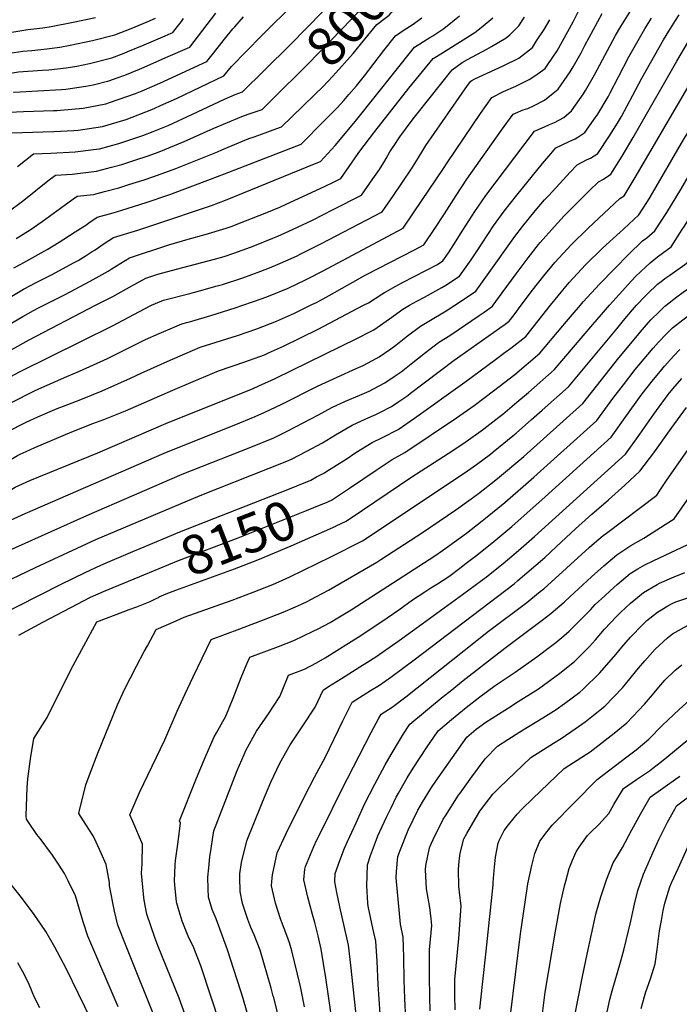
# Model space of a CAD drawing. Units: inches. Extents: x 2572917 to 2578269, y 1555831 to 1561241.
# Drawn here: x 2576493 to 2576981, y 1559483 to 1560211 of the extents above; entities that cross this region are included whole.
import ezdxf
from ezdxf.enums import TextEntityAlignment as Align

# ---------------------------------------------------------------- set-up
doc = ezdxf.new("R2010")
doc.units = ezdxf.units.IN
doc.header["$MEASUREMENT"] = 0
doc.layers.add('tile_2467_16_contour_10ft', color=141, linetype='Continuous')
doc.styles.add('Arial', font='arial.ttf')

msp = doc.modelspace()

# ---------------------------------------------------------------- linework, layer by layer
at = {"layer": 'tile_2467_16_contour_10ft'}
for points, elevation in [([(2576688.08, 1560160.53), (2576697.16, 1560169.48), (2576705.86, 1560178.09), (2576731.26, 1560204.11), (2576737.63, 1560210.78), (2576742.65, 1560216.15), (2576744.16, 1560217.9), (2576751.12, 1560226.72), (2576789.89, 1560276.5)], 8000), ([(2576702.38, 1560147.19), (2576711.23, 1560155.71), (2576717.04, 1560161.59), (2576724.43, 1560169.32), (2576739.55, 1560186.04), (2576748.22, 1560196.74), (2576756.95, 1560207.5), (2576763.11, 1560212.15), (2576766.19, 1560214.43), (2576775.47, 1560225.21), (2576784.12, 1560235.99), (2576787.56, 1560240.47), (2576790.99, 1560244.65), (2576796.3, 1560250.48), (2576799.1, 1560253.67), (2576804.99, 1560260.58), (2576805.81, 1560261.65)], 8010), ([(2576673.91, 1560173.75), (2576693.14, 1560192.9), (2576717.2, 1560217.16), (2576721.22, 1560221.32), (2576726.12, 1560226.46), (2576734.67, 1560236.34), (2576737.59, 1560239.8), (2576742.98, 1560246.86), (2576753.06, 1560260.3)], 7990), ([(2576929.01, 1560000), (2576938.48, 1560010.76), (2576945.02, 1560017.87), (2576948.54, 1560021.64), (2576958.96, 1560031.5), (2576964.37, 1560035.76), (2576968.22, 1560038.47), (2576974.5, 1560043.18), (2576982.76, 1560056.1), (2576984.33, 1560058.59), (2577007.32, 1560095.1), (2577039.42, 1560142.48), (2577111.97, 1560253.2)], 8160), ([(2576907.43, 1560000), (2576909.57, 1560002.49), (2576921.62, 1560015.53), (2576932.88, 1560027.15), (2576943.09, 1560037.62), (2576953.48, 1560047.55), (2576956.55, 1560049.99), (2576962.56, 1560054.98), (2576971.29, 1560068.68), (2576981.72, 1560085.63), (2576987.1, 1560094.88), (2576995.63, 1560108.9), (2577080.92, 1560239.72)], 8150), ([(2576948.97, 1560000), (2576950.07, 1560001.22), (2576954.04, 1560005.56), (2576956.95, 1560008.35), (2576964.43, 1560015.5), (2576967.14, 1560017.7), (2576969.83, 1560019.78), (2576973.45, 1560022.38), (2576986.44, 1560031.38), (2576994.57, 1560043.88), (2577010.71, 1560069.01), (2577018.89, 1560081.44), (2577026.66, 1560092.36), (2577038.93, 1560109.09), (2577050.7, 1560126), (2577128.57, 1560245.31)], 8170), ([(2576970.77, 1560000), (2576978.73, 1560006.25), (2576983.49, 1560009.67), (2576985.13, 1560010.84), (2576991.79, 1560015.18), (2576998.39, 1560019.58), (2577000.46, 1560022.6), (2577006.23, 1560031.23), (2577022.13, 1560055.53), (2577030.48, 1560067.76), (2577036.24, 1560075.58), (2577038.42, 1560078.49), (2577055.56, 1560101.11), (2577066.41, 1560116.48), (2577078.97, 1560135.52), (2577138.08, 1560226.45)], 8180), ([(2576487.27, 1560127.51), (2576510.24, 1560128.31), (2576518.36, 1560128.45), (2576533.11, 1560129.2), (2576536.26, 1560129.42), (2576554.39, 1560132.19), (2576571.88, 1560137.44), (2576590.84, 1560144.77), (2576599.38, 1560148.59), (2576608.92, 1560152.97), (2576644.08, 1560169.58), (2576649.74, 1560176.44), (2576660.73, 1560187.89), (2576671.73, 1560199.25), (2576696.78, 1560223.75)], 7980), ([(2576657.93, 1560000), (2576672.29, 1560005), (2576676.96, 1560006.78), (2576691.51, 1560012.74), (2576691.58, 1560012.77), (2576704.25, 1560018.75), (2576706.66, 1560019.97), (2576716.81, 1560025.28), (2576776.39, 1560056.91), (2576784.58, 1560068.99), (2576806.29, 1560101.09), (2576809, 1560105.38), (2576833.65, 1560141.68), (2576842.06, 1560153.65), (2576850.66, 1560158.1), (2576859.73, 1560161.86), (2576869.63, 1560166.89), (2576874.42, 1560169.99), (2576881.53, 1560175.15), (2576883.45, 1560178), (2576890.22, 1560188.18), (2576898.23, 1560202.31), (2576902.18, 1560209.45), (2576907.55, 1560220.33)], 8070), ([(2576747.2, 1560000), (2576750.76, 1560001.89), (2576760.65, 1560008.27), (2576762.7, 1560009.57), (2576773.3, 1560015.49), (2576776, 1560016.85), (2576801.92, 1560030.25), (2576805.76, 1560032.78), (2576810.06, 1560038.77), (2576813.86, 1560044.99), (2576820.63, 1560055.65), (2576829.38, 1560069.41), (2576837.54, 1560081.28), (2576873.59, 1560128.74), (2576880.92, 1560132.01), (2576884.51, 1560133.6), (2576888.44, 1560135.12), (2576895.14, 1560138.88), (2576900.91, 1560143.77), (2576909.87, 1560156.34), (2576911.29, 1560158.69), (2576917.99, 1560170.29), (2576933.48, 1560199.4), (2576937.33, 1560206.07), (2576944.68, 1560218.03)], 8090), ([(2576117.29, 1560000), (2576183.35, 1560043.84), (2576206.94, 1560058.58), (2576259.56, 1560090.6), (2576304.76, 1560116.35), (2576424.83, 1560183.21), (2576433.43, 1560188.07), (2576437.98, 1560191.91), (2576450.16, 1560194.76), (2576466.53, 1560198.21), (2576482.81, 1560201.22), (2576499, 1560203.82), (2576510.13, 1560205.09), (2576516.25, 1560206.1), (2576532.68, 1560209.27), (2576549.17, 1560212.79)], 7930), ([(2576472.16, 1560184.04), (2576479.35, 1560185.32), (2576495.52, 1560187.86), (2576501.99, 1560188.27), (2576513.22, 1560189.56), (2576522.85, 1560190.73), (2576530.4, 1560192.19), (2576546.9, 1560195.85), (2576563.45, 1560199.86), (2576575.56, 1560204.65), (2576587.39, 1560209.57), (2576593.56, 1560212.18)], 7940), ([(2576480.36, 1560170.7), (2576492.18, 1560172.56), (2576509.76, 1560173.69), (2576514.68, 1560173.95), (2576527.49, 1560175.49), (2576535.3, 1560176.68), (2576544.62, 1560178.78), (2576561.19, 1560182.99), (2576570.26, 1560186.41), (2576573.12, 1560187.51), (2576585.11, 1560192.52), (2576597.11, 1560197.6), (2576606.19, 1560201.53), (2576609.63, 1560205.99), (2576612.61, 1560209.86), (2576614.15, 1560211.89)], 7950), ([(2576483.7, 1560004.55), (2576496.02, 1560011.8), (2576505.7, 1560016.98), (2576516.59, 1560022.53), (2576533.41, 1560031.62), (2576536.22, 1560033.18), (2576542.14, 1560036.77), (2576546.77, 1560039.65), (2576548.98, 1560041.11), (2576555.65, 1560045.67), (2576562.34, 1560050.19), (2576580.41, 1560055.56), (2576592.27, 1560059.51), (2576634.96, 1560073.74), (2576645.29, 1560077.71), (2576712.32, 1560105.06), (2576715.5, 1560106.39), (2576726.24, 1560118.22), (2576741.29, 1560136), (2576784.76, 1560190.78), (2576788.72, 1560193.35), (2576791.45, 1560195.11), (2576796.11, 1560197.96), (2576798.5, 1560199.23), (2576801.41, 1560201.14), (2576806.49, 1560204.73), (2576818.23, 1560214.03)], 8030), ([(2576485.68, 1560142.68), (2576495.86, 1560143.18), (2576503.19, 1560143.53), (2576518.18, 1560143.98), (2576520.65, 1560144.11), (2576531.64, 1560144.99), (2576539.9, 1560145.68), (2576556.64, 1560148.97), (2576559.39, 1560149.8), (2576578.7, 1560156.57), (2576583.71, 1560158.64), (2576596.55, 1560164.23), (2576631.45, 1560180.23), (2576635.37, 1560185.15), (2576644.5, 1560196.72), (2576650.7, 1560204.4), (2576652.09, 1560205.94), (2576658.57, 1560213.11)], 7970), ([(2576488.42, 1560157.57), (2576488.94, 1560157.66), (2576523.99, 1560159.43), (2576527.3, 1560159.69), (2576541.86, 1560161.88), (2576547.42, 1560162.99), (2576558.92, 1560166), (2576565.02, 1560168.11), (2576570.8, 1560170.2), (2576581.63, 1560174.64), (2576585.01, 1560176.07), (2576601.12, 1560183.09), (2576618.82, 1560190.88), (2576625.27, 1560199.19), (2576631.63, 1560207.58), (2576638.04, 1560215.92)], 7960), ([(2576488.78, 1560027.65), (2576494.03, 1560030.48), (2576513.38, 1560041.23), (2576522.28, 1560046.7), (2576525.7, 1560048.82), (2576534.18, 1560054.29), (2576542.61, 1560059.78), (2576544.26, 1560060.93), (2576550.32, 1560065.23), (2576562.09, 1560068.34), (2576568.68, 1560070.23), (2576586.51, 1560075.91), (2576604, 1560082), (2576634.15, 1560093.16), (2576644.41, 1560097.11), (2576701.06, 1560119.21), (2576718.22, 1560136.34), (2576727.71, 1560146), (2576732.76, 1560151.43), (2576736.45, 1560155.78), (2576741.9, 1560162.23), (2576747.87, 1560169.53), (2576762.31, 1560188.27), (2576770.86, 1560199.14), (2576777.32, 1560203.61), (2576783.19, 1560207.42), (2576790.25, 1560212.54)], 8020), ([(2576510.89, 1560000), (2576526.19, 1560007.68), (2576545.11, 1560017.75), (2576558.52, 1560025.31), (2576560.59, 1560026.6), (2576564.57, 1560029.1), (2576574.36, 1560035.16), (2576603.42, 1560044.77), (2576617.5, 1560048.79), (2576630.14, 1560052.22), (2576645.75, 1560057.06), (2576649.33, 1560058.24), (2576660.07, 1560062.48), (2576674.4, 1560068.16), (2576685.41, 1560072.65), (2576690.1, 1560074.71), (2576718.3, 1560087.77), (2576725.4, 1560091.28), (2576730.39, 1560093.83), (2576738.87, 1560105.69), (2576740.52, 1560108.19), (2576743.77, 1560113.03), (2576755.46, 1560128.35), (2576780.76, 1560160.46), (2576798.67, 1560182.42), (2576805.45, 1560186.7), (2576808.3, 1560188.3), (2576829.47, 1560201.68), (2576834.23, 1560205.26), (2576842.77, 1560212.39)], 8040), ([(2576549.21, 1560000), (2576561.88, 1560006.56), (2576575.86, 1560014.33), (2576586.38, 1560020.13), (2576595.12, 1560023.03), (2576609.09, 1560026.77), (2576623.01, 1560030.28), (2576637.07, 1560034.06), (2576644.18, 1560036.19), (2576651.39, 1560038.54), (2576663.59, 1560042.85), (2576665.67, 1560043.66), (2576680.08, 1560049.55), (2576683.89, 1560051.19), (2576694.69, 1560056.05), (2576709.47, 1560062.97), (2576724.74, 1560070.7), (2576745.72, 1560081.52), (2576754.07, 1560093.49), (2576758.92, 1560100.49), (2576762.2, 1560105.62), (2576763.94, 1560108.49), (2576766.76, 1560113.39), (2576768.66, 1560116.49), (2576769.8, 1560118.17), (2576774.15, 1560124.5), (2576778.17, 1560130.12), (2576783.78, 1560137.71), (2576786.81, 1560141.52), (2576812.58, 1560174.07), (2576820.09, 1560179.36), (2576823.95, 1560181.62), (2576838.37, 1560189.34), (2576841.75, 1560191.24), (2576852.55, 1560197.8), (2576855.28, 1560200.02), (2576862.09, 1560206.64), (2576866.22, 1560212.91)], 8050), ([(2576590.6, 1560000), (2576599.28, 1560003.76), (2576618.76, 1560008.79), (2576628.71, 1560011.35), (2576638.08, 1560014.02), (2576642.89, 1560015.44), (2576658, 1560020.41), (2576671.33, 1560025.24), (2576677.66, 1560027.68), (2576685.83, 1560031.16), (2576697.59, 1560036.41), (2576700.48, 1560037.75), (2576711.24, 1560043.14), (2576715.75, 1560045.46), (2576761.06, 1560069.21), (2576769.32, 1560081.25), (2576782.72, 1560100.79), (2576787.56, 1560108.79), (2576790.99, 1560114.52), (2576793.19, 1560118.07), (2576824.07, 1560162.55), (2576826.48, 1560165.71), (2576827.15, 1560166.2), (2576829.4, 1560167.42), (2576844.47, 1560174.37), (2576850.35, 1560177.05), (2576861.85, 1560182.73), (2576871.95, 1560190.67), (2576875.11, 1560195.43), (2576880.57, 1560203.82), (2576884.76, 1560211.13)], 8060), ([(2576708.13, 1560000), (2576709.09, 1560000.47), (2576712.35, 1560002.18), (2576721.78, 1560007.26), (2576748.95, 1560022.4), (2576784.87, 1560041.02), (2576791.73, 1560044.6), (2576799.87, 1560056.72), (2576807, 1560067.53), (2576815.56, 1560081.21), (2576823.62, 1560093.16), (2576849.27, 1560129.34), (2576857.83, 1560141.2), (2576865.26, 1560144.38), (2576868.56, 1560145.56), (2576872.85, 1560147.44), (2576881.02, 1560151.67), (2576888.64, 1560157.72), (2576891.09, 1560159.68), (2576899.93, 1560172.46), (2576902.08, 1560176.2), (2576907.95, 1560186.56), (2576910.82, 1560191.99), (2576923.61, 1560215.59)], 8080), ([(2576781.26, 1560000), (2576786.58, 1560003.1), (2576792.21, 1560006.06), (2576805.11, 1560013.11), (2576807.9, 1560014.93), (2576818.02, 1560021.64), (2576826.65, 1560033.69), (2576832.21, 1560041.72), (2576834.83, 1560045.93), (2576843.3, 1560058.67), (2576851.13, 1560069.68), (2576860.48, 1560081.46), (2576864.67, 1560086.66), (2576879.52, 1560104.73), (2576885.55, 1560112.02), (2576889.35, 1560116.29), (2576894, 1560118.5), (2576899.78, 1560121.28), (2576903.6, 1560123.14), (2576905.5, 1560124.17), (2576910.73, 1560127.85), (2576917.24, 1560136.85), (2576920.23, 1560141.2), (2576927.95, 1560154.16), (2576929.45, 1560156.94), (2576935.54, 1560168.96), (2576943.22, 1560183.62), (2576955.08, 1560204.37), (2576959.98, 1560212.19)], 8100), ([(2576814.58, 1560000), (2576820.23, 1560003.72), (2576830.27, 1560010.49), (2576838.9, 1560022.54), (2576859.06, 1560050.91), (2576864.56, 1560058.21), (2576874.14, 1560069.8), (2576880.96, 1560077.84), (2576884.06, 1560081.24), (2576899.93, 1560098.41), (2576905.12, 1560103.83), (2576911.96, 1560107.48), (2576914.94, 1560108.88), (2576920.32, 1560112.32), (2576929.06, 1560125.26), (2576934.79, 1560134.59), (2576937.78, 1560139.52), (2576946.29, 1560155.33), (2576952.9, 1560167.94), (2576968.95, 1560196.15), (2576972.76, 1560202.67), (2576977.76, 1560210.5), (2576980.47, 1560214.59)], 8110), ([(2576843.01, 1560000), (2576849.74, 1560009.23), (2576859.88, 1560023.36), (2576868.77, 1560035.18), (2576876.55, 1560045.03), (2576877.76, 1560046.5), (2576888.29, 1560058.29), (2576895.58, 1560066.08), (2576914.3, 1560084.85), (2576920.88, 1560091.38), (2576924.52, 1560093.35), (2576929.9, 1560096.81), (2576938.39, 1560110.14), (2576946.58, 1560123.99), (2576978.67, 1560180.4), (2576986.81, 1560194.31), (2576990.9, 1560200.92), (2576995.78, 1560208.34), (2576998.95, 1560212.91)], 8120), ([(2576863.67, 1560000), (2576872, 1560011.17), (2576880.42, 1560021.78), (2576886.43, 1560029.04), (2576888.54, 1560031.59), (2576900.54, 1560044.69), (2576913.19, 1560056.9), (2576936.64, 1560078.92), (2576939.71, 1560080.91), (2576948.01, 1560094.56), (2576997.07, 1560178.33), (2577005.49, 1560192.04), (2577010.28, 1560199.39), (2577011.83, 1560201.6), (2577020.21, 1560212.97)], 8130), ([(2576885.41, 1560000), (2576891.06, 1560007.07), (2576899.24, 1560016.78), (2576911.29, 1560029.82), (2576923.87, 1560042.13), (2576936.78, 1560053.99), (2576939.61, 1560056.46), (2576950.61, 1560066.78), (2576956.94, 1560076.64), (2576958.93, 1560079.97), (2576983.93, 1560122.7), (2577022.78, 1560184.99), (2577025.09, 1560188.53), (2577031.48, 1560198.05), (2577035.88, 1560203.93), (2577043.3, 1560214.16)], 8140), ([(2576491.5, 1560102.51), (2576503.39, 1560111.89), (2576516.21, 1560112.39), (2576534.12, 1560113.44), (2576547.7, 1560115.06), (2576552.19, 1560115.72), (2576566.46, 1560119.7), (2576570.84, 1560121.02), (2576584, 1560125.46), (2576591.7, 1560128.48), (2576602.76, 1560132.98), (2576620.79, 1560141.23), (2576644.48, 1560152.37), (2576652.29, 1560155.81), (2576657.76, 1560157.67), (2576673.91, 1560173.75)], 7990), ([(2576483.66, 1560068.3), (2576496.09, 1560077.66), (2576513.92, 1560092), (2576519.51, 1560096.27), (2576531.92, 1560097.04), (2576549.96, 1560099.08), (2576560.94, 1560102.04), (2576568.59, 1560104.18), (2576578.84, 1560107.45), (2576587.36, 1560110.34), (2576596.15, 1560113.44), (2576614.77, 1560121.1), (2576636.17, 1560130.61), (2576657.38, 1560139.66), (2576661.96, 1560141.26), (2576669.28, 1560143.77), (2576672.19, 1560144.85), (2576688.08, 1560160.53)], 8000), ([(2576490.54, 1560049.29), (2576500.75, 1560055.88), (2576509.71, 1560061.93), (2576523.29, 1560071.7), (2576529.61, 1560076.4), (2576535.63, 1560080.64), (2576547.66, 1560081.93), (2576555.75, 1560084.06), (2576566.28, 1560086.91), (2576573.87, 1560089.25), (2576585.02, 1560092.85), (2576591.41, 1560095.02), (2576603.85, 1560099.48), (2576608.56, 1560101.16), (2576639.23, 1560113.53), (2576642.44, 1560114.88), (2576662.56, 1560123.25), (2576666.4, 1560124.65), (2576674.42, 1560127.48), (2576680.34, 1560129.64), (2576686.63, 1560132.03), (2576702.38, 1560147.19)], 8010), ([(2576263.56, 1559866.83), (2576355.32, 1559916.23), (2576444.88, 1559962.91), (2576466.1, 1559974.6), (2576488.17, 1559987.48), (2576495.46, 1559991.65), (2576503.21, 1559996.06), (2576507.46, 1559998.28), (2576510.89, 1560000)], 8040), ([(2576272.02, 1559853.21), (2576272.29, 1559853.34), (2576299.34, 1559867.14), (2576446.52, 1559944.62), (2576500.18, 1559974.46), (2576549.21, 1560000)], 8050), ([(2576274.22, 1559837.46), (2576281.34, 1559840.46), (2576298.23, 1559847.99), (2576310.93, 1559854.2), (2576338.95, 1559868.22), (2576493.03, 1559950.84), (2576561.57, 1559984.87), (2576589.6, 1559999.57), (2576590.6, 1560000)], 8060), ([(2576437.04, 1559797.34), (2576542.6, 1559844.64), (2576613.13, 1559875.13), (2576663.86, 1559895.23), (2576680.82, 1559902.04), (2576691.21, 1559907.18), (2576713.84, 1559918.91), (2576723.75, 1559924.48), (2576733.96, 1559929.12), (2576744.43, 1559933.55), (2576751.28, 1559936.56), (2576754.55, 1559938.28), (2576762.94, 1559942.73), (2576769.96, 1559947.41), (2576775.03, 1559950.9), (2576783.6, 1559957.62), (2576787.05, 1559960.34), (2576792.93, 1559965.13), (2576802.52, 1559972.4), (2576811.6, 1559978.21), (2576832.66, 1559992.42), (2576836.25, 1559994.88), (2576842.53, 1559999.35), (2576843.01, 1560000)], 8120), ([(2576439.2, 1559774.94), (2576504.82, 1559806.16), (2576549.46, 1559826.86), (2576626.49, 1559859.51), (2576677.55, 1559879.57), (2576690.59, 1559884.82), (2576694.49, 1559886.39), (2576704.87, 1559891.82), (2576716.98, 1559898.34), (2576726.51, 1559904.17), (2576738.79, 1559911.44), (2576748.93, 1559916.15), (2576756.28, 1559919.27), (2576759.2, 1559920.74), (2576767.99, 1559925.25), (2576773.26, 1559928.83), (2576779.92, 1559933.41), (2576782.03, 1559934.99), (2576814.27, 1559959.39), (2576851.79, 1559985.93), (2576854.79, 1559988.2), (2576858.44, 1559992.97), (2576863.67, 1560000)], 8130), ([(2576460.71, 1559869.95), (2576462.95, 1559871.22), (2576468.15, 1559874.5), (2576480.79, 1559882.48), (2576491.56, 1559888.92), (2576493.35, 1559889.93), (2576497.8, 1559892.02), (2576504.19, 1559894.9), (2576531.59, 1559906.54), (2576547.16, 1559912.63), (2576555.4, 1559915.62), (2576571.32, 1559921.94), (2576606.36, 1559937.29), (2576621.41, 1559943.77), (2576639.96, 1559951.6), (2576659.57, 1559958.22), (2576674.01, 1559963.48), (2576677.06, 1559964.84), (2576688.11, 1559969.78), (2576713.75, 1559982.24), (2576747.2, 1560000)], 8090), ([(2576468.19, 1559853.04), (2576477.26, 1559858.21), (2576489.87, 1559865.6), (2576500.69, 1559870.45), (2576550.83, 1559890.91), (2576602.92, 1559913.47), (2576665.05, 1559938.34), (2576669.92, 1559940.51), (2576679.16, 1559944.67), (2576681.89, 1559945.96), (2576742.85, 1559975.62), (2576752.4, 1559980.54), (2576754.82, 1559981.83), (2576766.32, 1559989.97), (2576776.14, 1559997.02), (2576781.26, 1560000)], 8100), ([(2576475.82, 1559835.78), (2576477.39, 1559836.48), (2576486.39, 1559841.28), (2576497.21, 1559846.14), (2576599.79, 1559890.74), (2576655.73, 1559913.1), (2576667.14, 1559917.69), (2576674.22, 1559920.88), (2576686.43, 1559926.74), (2576713.26, 1559940.18), (2576727.63, 1559946.9), (2576741.83, 1559953.16), (2576746.92, 1559955.52), (2576756.48, 1559960.6), (2576758.85, 1559961.91), (2576767.38, 1559967.85), (2576771.06, 1559970.47), (2576779.76, 1559977.42), (2576789.41, 1559984.64), (2576795.53, 1559988.26), (2576808.32, 1559995.83), (2576814.58, 1560000)], 8110), ([(2576483.96, 1559906.4), (2576497.82, 1559913.63), (2576506.55, 1559917.6), (2576520.76, 1559923.77), (2576525.38, 1559925.53), (2576538.23, 1559930.38), (2576554.14, 1559936.71), (2576574.96, 1559946.09), (2576582.75, 1559949.86), (2576604.34, 1559959.45), (2576615.12, 1559964.15), (2576626.4, 1559968.99), (2576653.98, 1559977.68), (2576668.3, 1559982.64), (2576682.82, 1559988.2), (2576696.27, 1559994.21), (2576708.13, 1560000)], 8080), ([(2576486.04, 1559927.66), (2576504.98, 1559937.36), (2576527.87, 1559947.34), (2576537.29, 1559951.19), (2576557.89, 1559960.76), (2576586.18, 1559974.7), (2576596.12, 1559979.11), (2576607.74, 1559984.16), (2576612.84, 1559986.37), (2576620.24, 1559988.33), (2576634.4, 1559992.38), (2576652.33, 1559998.05), (2576657.93, 1560000)], 8070), ([(2576594.15, 1559470.25), (2576572.21, 1559524.97), (2576565.6, 1559541.83), (2576563.18, 1559552.03), (2576559.59, 1559570.75), (2576559.35, 1559573.42), (2576556.95, 1559586.54), (2576553.32, 1559594.95), (2576549.5, 1559603.25), (2576547.28, 1559607.84), (2576544.21, 1559612.87), (2576536.84, 1559624.22), (2576537.57, 1559627.79), (2576540.43, 1559639.28), (2576542.05, 1559645.56), (2576545.11, 1559654.13), (2576550.88, 1559668.83), (2576565.42, 1559704.78), (2576570.47, 1559715.98), (2576579.31, 1559733.16), (2576585.14, 1559744.08), (2576587.43, 1559748.29), (2576594.06, 1559760.35), (2576608.68, 1559766.86), (2576612.03, 1559768.3), (2576614.72, 1559769.41), (2576650.2, 1559782.04), (2576665.72, 1559787.84), (2576680.08, 1559793.58), (2576687.27, 1559796.71), (2576692.81, 1559799.32), (2576722.96, 1559814.16), (2576746.56, 1559825.84), (2576817.89, 1559873.45), (2576824.13, 1559877.65), (2576830.65, 1559882.28), (2576841.11, 1559890.04), (2576843.06, 1559891.6), (2576857.57, 1559903.49), (2576859.96, 1559905.51), (2576871.34, 1559915.48), (2576879.27, 1559922.52), (2576898.64, 1559939.74), (2576934.3, 1559982.64), (2576939.27, 1559988.74), (2576945.91, 1559996.59), (2576948.97, 1560000)], 8170), ([(2576623.09, 1559454.41), (2576610.91, 1559487.81), (2576595.5, 1559526.02), (2576593.02, 1559532.77), (2576587.15, 1559549.9), (2576585.19, 1559560.28), (2576584.49, 1559564.82), (2576583.21, 1559580.32), (2576583.65, 1559587.02), (2576583.84, 1559601.58), (2576576.66, 1559618.44), (2576574.46, 1559623.23), (2576581.67, 1559639.76), (2576600.26, 1559678.91), (2576609.44, 1559700.09), (2576615.34, 1559712.71), (2576621.31, 1559725.26), (2576634.53, 1559753.04), (2576655.79, 1559760.86), (2576658.91, 1559761.98), (2576673.36, 1559767.47), (2576687.76, 1559773.11), (2576696.87, 1559777.15), (2576701.4, 1559779.18), (2576705.96, 1559781.23), (2576708.35, 1559782.43), (2576721.26, 1559789.54), (2576757.09, 1559810.24), (2576760.05, 1559812.07), (2576790.71, 1559832.03), (2576815.39, 1559848.82), (2576826.8, 1559856.9), (2576832.26, 1559860.82), (2576838.99, 1559866.19), (2576846.26, 1559872), (2576865.59, 1559888.21), (2576880.12, 1559901.19), (2576909.15, 1559927.29), (2576935.87, 1559961.1), (2576949.75, 1559977.76), (2576951.67, 1559980.02), (2576959.64, 1559989.16), (2576965.63, 1559995.22), (2576969.95, 1559999.35), (2576970.77, 1560000)], 8180), ([(2576712.53, 1559873.12), (2576718.25, 1559876.24), (2576720.2, 1559877.3), (2576734.37, 1559886.32), (2576741.6, 1559891.1), (2576753.6, 1559898.6), (2576761.18, 1559902.27), (2576772.88, 1559908.3), (2576784.77, 1559916.6), (2576822.01, 1559943.18), (2576844.74, 1559959.86), (2576851.97, 1559965.31), (2576856.01, 1559968.43), (2576867.05, 1559977.05), (2576885.41, 1560000)], 8140), ([(2576719.87, 1559854.29), (2576721.84, 1559855.09), (2576723.45, 1559855.98), (2576737.57, 1559865.4), (2576756.45, 1559878.22), (2576768.25, 1559885.9), (2576777.8, 1559891.26), (2576815.88, 1559916.74), (2576829, 1559925.92), (2576843.3, 1559936.68), (2576851.53, 1559943.09), (2576858.95, 1559948.94), (2576877.61, 1559964.64), (2576894.6, 1559984.81), (2576901.31, 1559992.89), (2576907.43, 1560000)], 8150), ([(2576726.67, 1559836.83), (2576726.97, 1559836.96), (2576734.31, 1559840.38), (2576746.48, 1559848.58), (2576782.78, 1559873.3), (2576809.67, 1559890.5), (2576816.91, 1559895.19), (2576822.98, 1559899.22), (2576834.2, 1559907.25), (2576836.02, 1559908.59), (2576847.24, 1559917.29), (2576850.03, 1559919.48), (2576860.51, 1559928.31), (2576869.08, 1559935.64), (2576888.12, 1559952.19), (2576916.7, 1559985.74), (2576923.05, 1559993.23), (2576929.01, 1560000)], 8160), ([(2576641.4, 1559467.57), (2576626.88, 1559511.64), (2576622.52, 1559523.01), (2576621.69, 1559524.99), (2576617.7, 1559533.68), (2576613.19, 1559544.83), (2576610.21, 1559554.69), (2576609.2, 1559558.16), (2576609.04, 1559558.97), (2576607.66, 1559571.52), (2576607.4, 1559574.56), (2576608.07, 1559586.21), (2576608.29, 1559589.54), (2576609.99, 1559601.75), (2576611.92, 1559617.29), (2576611.28, 1559618.86), (2576623.82, 1559650.41), (2576630.25, 1559665.71), (2576636.84, 1559680.95), (2576638.54, 1559683.87), (2576645.56, 1559696.26), (2576650.79, 1559709.59), (2576656.75, 1559724.83), (2576661.06, 1559735.04), (2576663.17, 1559739.86), (2576684.29, 1559747.75), (2576695.64, 1559752.12), (2576709.97, 1559759.02), (2576713.61, 1559760.86), (2576722.45, 1559765.61), (2576728.2, 1559768.98), (2576738.03, 1559774.94), (2576799.95, 1559814.86), (2576805.5, 1559818.68), (2576823.41, 1559831.62), (2576834.95, 1559840.72), (2576837.38, 1559842.66), (2576851.52, 1559854.29), (2576873.06, 1559872.91), (2576919.67, 1559914.85), (2576931.43, 1559931.01), (2576939.23, 1559941.21), (2576948.05, 1559952.53), (2576957.27, 1559963.56), (2576961.25, 1559968.24), (2576965.21, 1559972.85), (2576971, 1559978.92), (2576975.44, 1559983.28), (2576986.28, 1559991.7)], 8190), ([(2576658.57, 1559486.55), (2576658.47, 1559486.89), (2576646.74, 1559523.65), (2576638.22, 1559546.45), (2576635.45, 1559553.3), (2576632.7, 1559562.6), (2576632.34, 1559568.77), (2576632.1, 1559577.31), (2576632.79, 1559584.2), (2576633.62, 1559592.39), (2576634.49, 1559598.4), (2576635.74, 1559606.93), (2576636.65, 1559611.58), (2576653.87, 1559656.24), (2576658.9, 1559667.84), (2576660.5, 1559671.47), (2576668.15, 1559685.1), (2576676.85, 1559697.99), (2576685.33, 1559710.92), (2576686.53, 1559713.85), (2576691.82, 1559726.69), (2576703.54, 1559731.07), (2576712.38, 1559735.82), (2576718.82, 1559739.36), (2576736.18, 1559750.23), (2576745.33, 1559755.99), (2576764.72, 1559768.85), (2576773.35, 1559775), (2576783.32, 1559782.21), (2576792.53, 1559788.23), (2576797.03, 1559791.14), (2576801.84, 1559794.14), (2576810.19, 1559799.64), (2576819.42, 1559806.47), (2576822.17, 1559808.54), (2576830.9, 1559815.29), (2576843.57, 1559825.52), (2576856.77, 1559836.59), (2576881.4, 1559858.31), (2576930.18, 1559902.4), (2576941.83, 1559918.67), (2576951.24, 1559931.96), (2576953.13, 1559934.52), (2576960.42, 1559943.82), (2576967.56, 1559952.55), (2576969.55, 1559954.92), (2576976.45, 1559962.57), (2576980.92, 1559967.24)], 8200), ([(2576680.52, 1559489.41), (2576678.88, 1559495.29), (2576670.89, 1559523.24), (2576666.32, 1559534.57), (2576663.94, 1559540.04), (2576661.63, 1559545.9), (2576657.84, 1559557.85), (2576655.92, 1559566.75), (2576655.75, 1559577.37), (2576655.78, 1559579.79), (2576657.04, 1559588.03), (2576661.05, 1559604.06), (2576671.79, 1559630.94), (2576672.81, 1559633.42), (2576678.81, 1559647.57), (2576685.26, 1559661.54), (2576693.02, 1559675.13), (2576701.8, 1559688.32), (2576711.34, 1559702.88), (2576717.32, 1559715.43), (2576721.39, 1559718.13), (2576730.9, 1559724.18), (2576744.51, 1559732.63), (2576749.76, 1559735.89), (2576756.26, 1559740.25), (2576773.43, 1559752.22), (2576790.65, 1559764.46), (2576820.44, 1559786.2), (2576839.08, 1559800.09), (2576842.03, 1559802.4), (2576850.34, 1559809.22), (2576861.63, 1559818.73), (2576873.59, 1559829.08), (2576940.7, 1559889.95), (2576951.31, 1559904.63), (2576961.7, 1559919.57), (2576963.61, 1559922.19), (2576972.43, 1559934.11), (2576975.73, 1559938.17), (2576982.35, 1559945.91)], 8210), ([(2576703.51, 1559481.5), (2576701.15, 1559493.87), (2576700.48, 1559497.33), (2576694.26, 1559522.85), (2576692.49, 1559528.83), (2576690.53, 1559534.17), (2576686.53, 1559544.51), (2576685.86, 1559546.5), (2576682.03, 1559558.13), (2576679.24, 1559570.91), (2576679.73, 1559576.83), (2576679.92, 1559579), (2576683.41, 1559595.17), (2576690.15, 1559609.48), (2576703.93, 1559637.5), (2576710.86, 1559651.27), (2576714.4, 1559657.59), (2576718.97, 1559665.83), (2576731.87, 1559692.78), (2576738.75, 1559706.63), (2576749.57, 1559713.44), (2576752.43, 1559715.2), (2576759.07, 1559719.29), (2576767.35, 1559725.21), (2576784.67, 1559737.86), (2576858.43, 1559794.18), (2576861.24, 1559796.45), (2576881.15, 1559813.62), (2576889.86, 1559821.65), (2576903.74, 1559834.77), (2576915.87, 1559845.54), (2576928.31, 1559856.26), (2576940.21, 1559867.06), (2576951.31, 1559877.27), (2576961.66, 1559890.97), (2576974.52, 1559908.99), (2576985.97, 1559924.49)], 8220), ([(2576725.05, 1559464.04), (2576719.36, 1559502.75), (2576715.8, 1559524.02), (2576713.59, 1559533.93), (2576712.89, 1559536.98), (2576711.29, 1559543.74), (2576709.54, 1559549.77), (2576706.04, 1559562.42), (2576703.19, 1559575.19), (2576703.88, 1559583.13), (2576704.23, 1559585.24), (2576710.38, 1559599.84), (2576712.78, 1559604.84), (2576717.31, 1559614.06), (2576730.94, 1559641.62), (2576752.95, 1559684.13), (2576758.58, 1559694.87), (2576760.19, 1559697.84), (2576768.28, 1559702.85), (2576778.54, 1559710.63), (2576839.64, 1559759.22), (2576867.79, 1559780.34), (2576870.78, 1559782.69), (2576877.74, 1559788.32), (2576880.37, 1559790.52), (2576888.81, 1559797.93), (2576913.92, 1559820.84), (2576917.97, 1559824.41), (2576924.23, 1559829.86), (2576926.7, 1559831.53), (2576963.98, 1559859.76), (2576966.73, 1559863.82), (2576971.55, 1559871.11), (2576997.03, 1559907.49)], 8230), ([(2576582.1, 1559820.31), (2576611.45, 1559832.56), (2576691.26, 1559863.88), (2576708.17, 1559870.74), (2576712.53, 1559873.12)], 8140), ([(2576747.57, 1559420.93), (2576737.77, 1559512.32), (2576736.16, 1559527), (2576733.25, 1559539.96), (2576729.66, 1559555.43), (2576727.5, 1559565.88), (2576726, 1559573.73), (2576726.19, 1559579.94), (2576729.64, 1559589.47), (2576733.1, 1559598.66), (2576735.3, 1559603.7), (2576741.64, 1559617.54), (2576748, 1559631.35), (2576755.58, 1559645.92), (2576763.3, 1559660.41), (2576765.89, 1559664.91), (2576771.56, 1559674.57), (2576776.82, 1559683.2), (2576781.47, 1559690.37), (2576806.14, 1559710.75), (2576811.16, 1559714.88), (2576820.87, 1559722.72), (2576851.61, 1559746.57), (2576879.27, 1559767.22), (2576885.51, 1559772.12), (2576889.12, 1559775.11), (2576895.54, 1559780.54), (2576899.63, 1559784.56), (2576915.63, 1559799.2), (2576924.89, 1559807.52), (2576934.39, 1559815.52), (2576944.83, 1559822.49), (2576954.24, 1559827.75), (2576970.19, 1559838.01), (2576976.66, 1559842.25), (2576999.5, 1559874.8)], 8240), ([(2576589.05, 1559802.46), (2576610.55, 1559811.35), (2576654.58, 1559828.05), (2576705.05, 1559848.24), (2576715.87, 1559852.65), (2576719.87, 1559854.29)], 8150), ([(2576596.12, 1559784.33), (2576596.27, 1559784.41), (2576601.33, 1559786.7), (2576608.42, 1559789.39), (2576651.9, 1559805.08), (2576669.18, 1559811.92), (2576693.68, 1559822.12), (2576718.33, 1559833.04), (2576726.67, 1559836.83)], 8160), ([(2576460.06, 1559761.58), (2576523.75, 1559793.86), (2576541.48, 1559802.59), (2576553.09, 1559807.78), (2576576.62, 1559818.02), (2576582.1, 1559820.31)], 8140), ([(2576759.57, 1559476.23), (2576758.12, 1559498.01), (2576757.3, 1559515.17), (2576756.3, 1559529.94), (2576754.14, 1559539.64), (2576750.72, 1559555.89), (2576750.28, 1559558.07), (2576749.6, 1559570.8), (2576750.07, 1559586.45), (2576752.47, 1559593.37), (2576756.76, 1559605.11), (2576757.88, 1559607.76), (2576764.12, 1559621.65), (2576767.52, 1559628.59), (2576771.4, 1559636.4), (2576773.03, 1559639.32), (2576779.5, 1559650.66), (2576783.89, 1559657.84), (2576793.71, 1559672.76), (2576802.45, 1559685.51), (2576812.21, 1559693.71), (2576823.09, 1559702.8), (2576833.26, 1559710.46), (2576844.56, 1559718.96), (2576859.15, 1559728.89), (2576875.25, 1559740.25), (2576885.44, 1559747.9), (2576889.21, 1559750.78), (2576895.32, 1559755.76), (2576899.28, 1559759.06), (2576914.89, 1559774.91), (2576918.49, 1559778.72), (2576925.52, 1559785.24), (2576929.56, 1559788.96), (2576934.72, 1559793.65), (2576944.19, 1559801.68), (2576949.91, 1559805.15), (2576954.99, 1559808.14), (2576961.15, 1559811), (2576986.84, 1559823.27)], 8250), ([(2576492.37, 1559756.08), (2576510.18, 1559765.74), (2576530.92, 1559776.72), (2576545.44, 1559784.18), (2576555.11, 1559788.43), (2576589.05, 1559802.46)], 8150), ([(2576778.46, 1559472.37), (2576777.63, 1559487.7), (2576777.34, 1559501.32), (2576777.07, 1559518.06), (2576776.54, 1559532.9), (2576774.55, 1559542.41), (2576771.38, 1559576.74), (2576771.54, 1559581.38), (2576772.57, 1559592.58), (2576774.44, 1559597.79), (2576780.1, 1559612.03), (2576787.42, 1559626.76), (2576790.87, 1559632.82), (2576797.5, 1559643.64), (2576800.55, 1559648.22), (2576820.59, 1559676.63), (2576823.43, 1559680.64), (2576830.35, 1559686.61), (2576837.63, 1559691.8), (2576856.2, 1559703.77), (2576859.51, 1559705.77), (2576876.4, 1559716.57), (2576892.39, 1559728.02), (2576903.17, 1559736.63), (2576914.07, 1559747.87), (2576918.73, 1559752.81), (2576925.31, 1559760.5), (2576934.13, 1559769.92), (2576937.09, 1559772.96), (2576944.58, 1559779.73), (2576948.53, 1559783.09), (2576954.09, 1559787.7), (2576964.14, 1559793.65), (2576965.95, 1559794.54), (2576976.67, 1559799.24), (2576984.59, 1559802.48)], 8260), ([(2576565.86, 1559481.53), (2576543.55, 1559533.57), (2576540.19, 1559543.42), (2576538.41, 1559549.1), (2576537.3, 1559553.45), (2576534.28, 1559563.41), (2576528.93, 1559574.56), (2576526.12, 1559580.05), (2576522.26, 1559586.13), (2576517.31, 1559593.53), (2576508.11, 1559605.79), (2576505.84, 1559608.8), (2576499.07, 1559618.56), (2576498.04, 1559620.13), (2576497.79, 1559622.56), (2576498.52, 1559643.55), (2576499.24, 1559649.9), (2576500.97, 1559664.81), (2576503.45, 1559679.79), (2576513.43, 1559695.31), (2576531.23, 1559730.91), (2576540.48, 1559748.21), (2576550.19, 1559765.97), (2576569.47, 1559773.3), (2576574.06, 1559775.04), (2576579.55, 1559777.08), (2576589.64, 1559780.97), (2576593.49, 1559782.92), (2576596.12, 1559784.33)], 8160), ([(2576796.55, 1559478.56), (2576796.21, 1559488.83), (2576796.03, 1559504.2), (2576796, 1559519.58), (2576796.03, 1559523.66), (2576797.64, 1559541.51), (2576797.18, 1559546.51), (2576796.12, 1559554.75), (2576793.76, 1559568.66), (2576792.89, 1559582.59), (2576793.21, 1559585.92), (2576795.91, 1559598.93), (2576797.08, 1559601.81), (2576798.61, 1559605.06), (2576806.11, 1559620.14), (2576807.67, 1559622.68), (2576817.36, 1559637.79), (2576818.53, 1559639.48), (2576827.14, 1559651.53), (2576837.05, 1559664.69), (2576846.22, 1559674.1), (2576853.8, 1559678.94), (2576862.76, 1559684.58), (2576879.62, 1559694.95), (2576889.52, 1559701.28), (2576895.64, 1559705.6), (2576907.08, 1559714.14), (2576909.24, 1559715.88), (2576921.76, 1559728.3), (2576933.55, 1559741.83), (2576938.07, 1559747.22), (2576944.45, 1559754.57), (2576953.52, 1559764.04), (2576956.65, 1559766.91), (2576964.38, 1559773.16), (2576972.08, 1559777.9), (2576975.18, 1559779.63), (2576977.98, 1559780.88), (2576987.55, 1559784.06)], 8270), ([(2576814.85, 1559479.12), (2576814.66, 1559489.94), (2576814.59, 1559501.68), (2576817.51, 1559531.86), (2576819.34, 1559555.92), (2576818.21, 1559566.21), (2576817.63, 1559570.7), (2576817.3, 1559583.04), (2576817.78, 1559589.04), (2576818.52, 1559595.11), (2576821.36, 1559605.64), (2576823.47, 1559609.52), (2576831.47, 1559623.12), (2576833.24, 1559626.05), (2576842.7, 1559638.56), (2576847.36, 1559643.36), (2576870.91, 1559665.81), (2576887.47, 1559676.27), (2576893.23, 1559679.88), (2576903.68, 1559686.86), (2576910.92, 1559692), (2576916, 1559696), (2576925.53, 1559703.65), (2576938.52, 1559717.26), (2576950.33, 1559731.77), (2576954.97, 1559737.23), (2576962.73, 1559745.84), (2576971.77, 1559754.23), (2576975.42, 1559757.17), (2576986.73, 1559763.4)], 8280), ([(2576833.15, 1559479.7), (2576835.23, 1559497.94), (2576837.85, 1559522.52), (2576843.04, 1559571.64), (2576843.05, 1559573.38), (2576843.78, 1559582.16), (2576844.63, 1559592.17), (2576846.67, 1559602.49), (2576847.48, 1559604.36), (2576851.05, 1559611.87), (2576854.23, 1559615.85), (2576860.64, 1559623.72), (2576864.51, 1559627.83), (2576871.95, 1559635.1), (2576895.59, 1559657.51), (2576911.87, 1559668.08), (2576914.74, 1559670.01), (2576932.33, 1559683.73), (2576937.93, 1559688.2), (2576941.85, 1559691.38), (2576954.78, 1559705.05), (2576959.33, 1559710.4), (2576966.88, 1559719.34), (2576969.94, 1559722.79), (2576977.26, 1559729.92), (2576982.47, 1559734.3)], 8290), ([(2576855.74, 1559475.27), (2576863.27, 1559535.44), (2576866.54, 1559558.83), (2576868.57, 1559572.37), (2576871.6, 1559585.98), (2576873.85, 1559594.73), (2576877.57, 1559603.95), (2576882.84, 1559611.04), (2576886.55, 1559615.79), (2576919.85, 1559649.37), (2576941.76, 1559666.13), (2576948.61, 1559671.5), (2576953.34, 1559675.32), (2576958.03, 1559679.23), (2576967.98, 1559689.31), (2576980.54, 1559701.3), (2576990.21, 1559710)], 8300), ([(2576879.13, 1559474.55), (2576881.44, 1559492.18), (2576888.97, 1559537.32), (2576892.88, 1559557.71), (2576895.61, 1559570.78), (2576896.58, 1559574.39), (2576899.16, 1559583.61), (2576901.67, 1559589.9), (2576904.24, 1559595.98), (2576906.66, 1559599.47), (2576912.72, 1559607.98), (2576915.23, 1559610.5), (2576921.12, 1559616.31), (2576928.48, 1559624.39), (2576932.27, 1559630.96), (2576939.43, 1559642.92), (2576948.81, 1559649.49), (2576958.44, 1559655.98), (2576960.92, 1559657.83), (2576967.38, 1559662.7), (2576971.44, 1559665.94), (2576991.08, 1559682.31)], 8310), ([(2576903.1, 1559473.82), (2576905.71, 1559487.65), (2576908.93, 1559503.79), (2576912.5, 1559520.3), (2576918.97, 1559549.87), (2576919.7, 1559552.61), (2576922.59, 1559562.71), (2576926.83, 1559575.35), (2576931.77, 1559587.77), (2576935, 1559592.97), (2576938.65, 1559599.08), (2576945.45, 1559612.3), (2576952.08, 1559624.44), (2576959.01, 1559636.47), (2576968.42, 1559643.04), (2576970.16, 1559644.18), (2576977.8, 1559649.61), (2576980.95, 1559651.9)], 8320), ([(2576926.28, 1559473.1), (2576928.64, 1559484.58), (2576929.13, 1559486.93), (2576930.96, 1559493.28), (2576937.22, 1559514.52), (2576939.61, 1559523.27), (2576944.63, 1559544.64), (2576946.87, 1559555), (2576947.39, 1559557.25), (2576950.03, 1559567.43), (2576951.92, 1559573.12), (2576954.09, 1559579.43), (2576961.02, 1559595.19), (2576965.76, 1559605.61), (2576971.91, 1559617.9), (2576977.19, 1559627.52), (2576978.59, 1559630.02), (2576987.47, 1559636.76)], 8330), ([(2576952.26, 1559480.08), (2576954.84, 1559489.18), (2576955.84, 1559492.44), (2576959.39, 1559502.16), (2576962.84, 1559513.29), (2576964.12, 1559523.77), (2576965.92, 1559537.53), (2576967.31, 1559545.24), (2576968.72, 1559552.66), (2576969.88, 1559557.95), (2576973.55, 1559570.13), (2576974.89, 1559573.12), (2576979.61, 1559583.64), (2576987.57, 1559601.1)], 8340), ([(2576550.33, 1559462.76), (2576527.43, 1559509.65), (2576519.17, 1559525.58), (2576512.47, 1559537.13), (2576503.87, 1559549.79), (2576494.32, 1559562.29), (2576484.8, 1559574.25)], 8150), ([(2576507.99, 1559480.59), (2576504.12, 1559488.42), (2576500.04, 1559497.87), (2576496.31, 1559505.46), (2576491.71, 1559514.02)], 8140), ([(2576684.77, 1559334.41), (2576677.71, 1559386.87), (2576674.88, 1559410.9), (2576672.11, 1559430.4), (2576670.54, 1559439.35), (2576668.74, 1559449.46), (2576664.66, 1559465.41), (2576658.57, 1559486.55)], 8200), ([(2576703.34, 1559336.82), (2576700.06, 1559364.75), (2576692.69, 1559423.7), (2576690.12, 1559443.33), (2576686.92, 1559462.52), (2576682.55, 1559481.32), (2576680.64, 1559488.98), (2576680.52, 1559489.41)], 8210)]:
    msp.add_lwpolyline(points, dxfattribs=dict(at, elevation=elevation))

# ---------------------------------------------------------------- texts
at = {"color": 18, "style": 'Arial'}
for s, rotation, p in [('8000', 46.98999, (2576742.12, 1560215.59)), ('8150', 21.28729, (2576654.58, 1559828.05))]:
    msp.add_text(s, height=28.8, rotation=rotation, dxfattribs=at).set_placement(p, align=Align.MIDDLE_CENTER)

doc.saveas('drawing.dxf')
